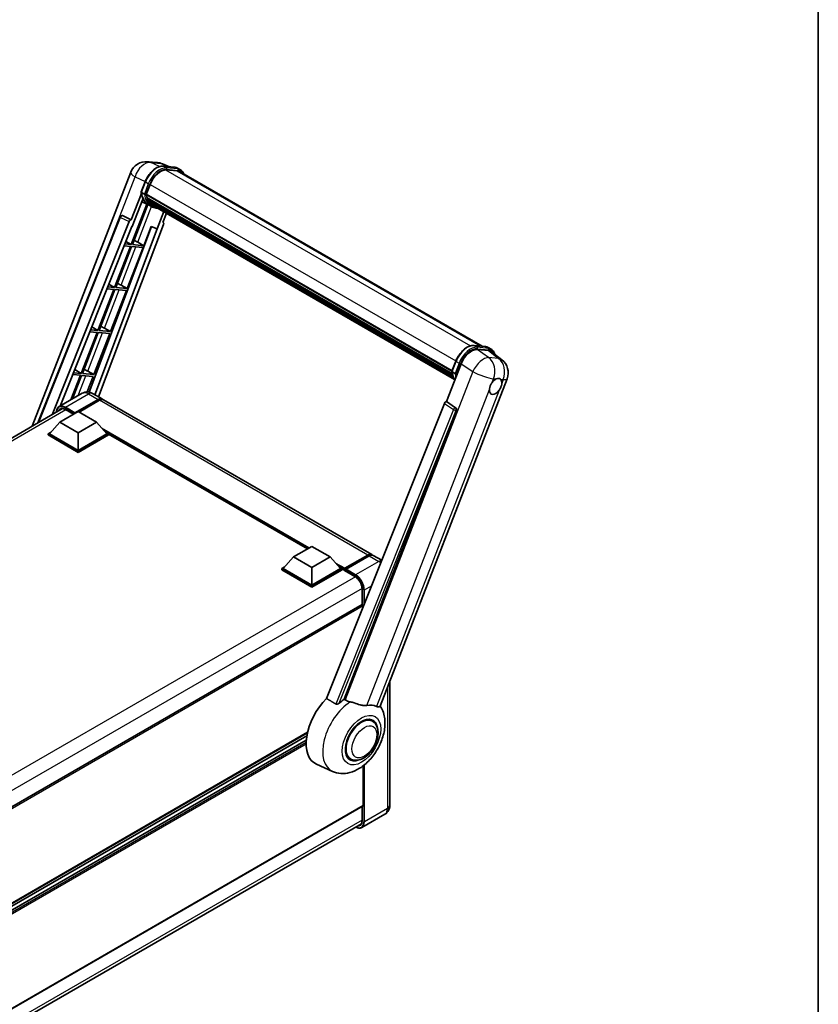
# Model space of a CAD drawing. Units: millimetres. Extents: x 29 to 10070, y 15 to 1701.
# Drawn here: x 1955 to 2375, y 310 to 828 of the extents above; entities that cross this region are included whole.
import ezdxf

# ---------------------------------------------------------------- set-up
doc = ezdxf.new("R2010")
doc.units = ezdxf.units.MM
for name, color, linetype, lineweight in [('Border (ISO)', 7, 'Continuous', 35), ('Visible (ISO)', 7, 'Continuous', 35), ('Visible Narrow (ISO)', 7, 'Continuous', 25)]:
    doc.layers.add(name, color=color, linetype=linetype, lineweight=lineweight)

# ---------------------------------------------------------------- blocks, each defined once
blk = doc.blocks.new('図面枠 tk図枠')
at = {"layer": 'Border (ISO)'}
blk.add_line((405.5, 289), (405.5, 8), dxfattribs=at)

msp = doc.modelspace()

# ---------------------------------------------------------------- linework, layer by layer
at = {"layer": 'Visible (ISO)'}
for p, q in [((2022.0845, 753.3504), (2027.2378, 752.8902)), ((2033.5196, 750.695), (2029.8481, 752.2409)), ((1961.2931, 614.1052), (2013.1718, 747.8146)), ((2030.2389, 750.988), (2036.2513, 750.451)), ((2037.5527, 748.5199), (2031.6442, 749.0477)), ((2032.0031, 749.0331), (2038.0155, 748.4961)), ((2039.3762, 749.0702), (2037.8334, 749.9609)), ((2038.8308, 748.1254), (2198.0722, 656.1873)), ((2018.6905, 737.4557), (2020.7251, 742.6996)), ((2021.3431, 736.1663), (2023.3625, 741.371)), ((2018.8099, 736.5816), (2013.468, 722.8137)), ((2020.3809, 736.3282), (2018.8381, 737.2189)), ((2021.3594, 736.2084), (2182.3181, 643.2789)), ((2021.6554, 731.0554), (2013.385, 709.7395)), ((2013.9177, 719.1737), (2019.5522, 733.696)), ((2022.4797, 730.6906), (2018.9861, 732.2368)), ((2021.2893, 735.9964), (2182.238, 643.0726)), ((2021.5157, 735.6769), (2021.2958, 735.8039)), ((2022.1298, 733.615), (2021.8412, 733.7816)), ((2021.8468, 733.9157), (2182.5893, 641.111)), ((2021.8668, 734.3182), (2182.464, 641.5974)), ((2022.6198, 732.633), (2182.938, 640.0733)), ((2023.0979, 731.9173), (2022.7495, 732.1184)), ((2022.7571, 732.187), (2183.1462, 639.5863)), ((2023.8175, 731.281), (2183.348, 639.1761)), ((2023.9927, 730.8629), (2183.6135, 638.7058)), ((2014.053, 709.6798), (2022.2453, 730.7943)), ((2024.1135, 729.7464), (2022.5707, 730.6371)), ((2030.5419, 727.0817), (2027.0196, 718.0035)), ((2030.1691, 721.322), (2032.0631, 726.2034)), ((1964.2509, 615.8128), (2007.5738, 724.3405)), ((1971.8033, 620.1733), (2012.4114, 721.9)), ((2008.6841, 725.0227), (2008.7179, 725.0197)), ((2013.468, 722.8137), (2008.9228, 724.9635)), ((2013.4549, 722.8149), (2013.468, 722.8137)), ((2030.1691, 721.322), (2030.1823, 721.3209)), ((2030.3014, 721.2918), (2030.1776, 721.3439)), ((1976.0462, 624.7351), (2013.7509, 719.1886)), ((2024.1488, 719.2123), (1991.3022, 632.0455)), ((2027.1864, 717.9886), (1994.2897, 630.6887)), ((2030.4696, 720.2871), (1996.2749, 629.5426)), ((2013.7509, 719.1886), (2013.9177, 719.1737)), ((2020.0654, 709.1428), (2023.9971, 719.2762)), ((2023.9971, 719.2762), (2027.0196, 718.0035)), ((2027.0196, 718.0035), (2027.1864, 717.9886)), ((2010.6348, 711.3824), (2013.385, 709.7395)), ((2016.8976, 710.9437), (2020.0654, 709.1428)), ((2012.9993, 708.7454), (2004.6104, 687.1244)), ((2005.2785, 687.0647), (2013.6673, 708.6858)), ((2009.6997, 709.0401), (2012.9993, 708.7454)), ((2013.385, 709.7395), (2010.0962, 710.0332)), ((2011.2908, 686.5277), (2019.6797, 708.1487)), ((2013.6673, 708.6858), (2019.6797, 708.1487)), ((2020.0654, 709.1428), (2014.053, 709.6798)), ((2004.2247, 686.1303), (1995.8359, 664.5093)), ((1996.5039, 664.4496), (2004.8928, 686.0707)), ((2000.6808, 686.4469), (2004.2247, 686.1303)), ((2004.6104, 687.1244), (2001.0772, 687.44)), ((2001.6558, 688.8894), (2004.6104, 687.1244)), ((2002.5163, 663.9126), (2010.9051, 685.5337)), ((2004.8928, 686.0707), (2010.9051, 685.5337)), ((2011.2908, 686.5277), (2005.2785, 687.0647)), ((2008.123, 688.3286), (2011.2908, 686.5277)), ((1995.4502, 663.5152), (1987.0613, 641.8942)), ((1987.7293, 641.8345), (1996.1182, 663.4556)), ((1991.6618, 663.8536), (1995.4502, 663.5152)), ((1995.8359, 664.5093), (1992.0583, 664.8467)), ((1992.6769, 666.3964), (1995.8359, 664.5093)), ((1996.1182, 663.4556), (2002.1306, 662.9186)), ((2002.5163, 663.9126), (1996.5039, 664.4496)), ((1999.3485, 665.7135), (2002.5163, 663.9126)), ((1993.7417, 641.2975), (2002.1306, 662.9186)), ((2193.7734, 656.5713), (2199.7858, 656.0343)), ((2195.4402, 654.4194), (2201.4932, 653.8787)), ((2201.368, 655.5442), (2202.9107, 654.6535)), ((2203.1027, 653.2621), (2208.4603, 649.1042)), ((2182.225, 643.039), (2184.2596, 648.2829)), ((1983.6979, 643.9034), (1987.0613, 641.8942)), ((1990.5739, 643.0984), (1993.7417, 641.2975)), ((2179.3167, 627.0609), (2187.0424, 646.9726)), ((2182.3726, 642.8022), (2183.9154, 641.9115)), ((1986.6756, 640.9001), (1981.6615, 627.9771)), ((1982.5523, 628.4913), (1987.3437, 640.8405)), ((1982.6429, 641.2603), (1986.6756, 640.9001)), ((1987.0613, 641.8942), (1983.0393, 642.2534)), ((1987.3437, 640.8405), (1993.356, 640.3035)), ((1993.7417, 641.2975), (1987.7293, 641.8345)), ((1990.1902, 632.144), (1993.356, 640.3035)), ((2144.3897, 466.7411), (2211.2458, 639.0528)), ((1987.6903, 631.4578), (1975.5409, 624.4433)), ((1983.6348, 620.8457), (1995.977, 627.9715)), ((1983.8277, 621.2243), (1995.977, 628.2387)), ((1996.7484, 627.7934), (1985.9875, 621.5806)), ((1993.1448, 631.3497), (1998.1589, 628.4549)), ((2140.0945, 546.5083), (1998.9302, 628.0095)), ((1732.7176, 482.1371), (1977.339, 623.3693)), ((1978.8701, 622.8809), (1983.1307, 620.4211)), ((2178.2601, 626.1472), (2116.235, 470.7691)), ((2125.5601, 470.3858), (2184.5359, 622.3872)), ((2179.3167, 627.0609), (2179.3036, 627.0621)), ((2184.1627, 623.7888), (2179.3167, 627.0609)), ((1975.9209, 616.2585), (1985.5633, 621.8255)), ((1983.6348, 620.8457), (1983.6348, 620.8903)), ((1983.7505, 620.7789), (1983.6348, 620.8457)), ((1985.5633, 621.8255), (1995.2056, 616.2585)), ((1975.9209, 616.2585), (1970.444, 610.1125)), ((1985.5633, 610.6915), (1975.9209, 616.2585)), ((1995.2056, 616.2585), (1985.5633, 610.6915)), ((1995.2056, 616.2585), (2000.6825, 610.1125)), ((1969.6727, 610.1125), (1971.2615, 611.0298)), ((1969.6727, 609.489), (1969.6727, 610.1125)), ((1985.5633, 600.9381), (1969.6727, 610.1125)), ((1985.5633, 600.3146), (1969.6727, 609.489)), ((1985.5633, 601.3834), (1970.444, 610.1125)), ((1985.5633, 610.6915), (1985.5633, 601.3834)), ((2000.6825, 610.1125), (1985.5633, 601.3834)), ((2001.4539, 610.1125), (1985.5633, 600.9381)), ((2001.4539, 609.489), (1985.5633, 600.3146)), ((1999.8651, 611.0298), (2001.4539, 610.1125)), ((2001.4539, 609.489), (2001.4539, 610.1125)), ((2106.2031, 549.4956), (2001.4539, 609.9726)), ((1985.5633, 600.3146), (1985.5633, 600.9381)), ((2098.8804, 545.2678), (2108.5227, 550.8349)), ((2108.5227, 550.8349), (2118.1651, 545.2678)), ((2098.8804, 545.2678), (2093.4035, 539.1219)), ((2108.5227, 539.7008), (2098.8804, 545.2678)), ((2118.1651, 545.2678), (2108.5227, 539.7008)), ((2118.1651, 545.2678), (2123.6419, 539.1219)), ((2125.6269, 538.8013), (2137.9691, 545.9271)), ((2125.8018, 539.3), (2137.9126, 546.2922)), ((2138.684, 545.8468), (2126.5347, 538.8324)), ((2145.2752, 543.5172), (2140.8659, 546.0629)), ((2092.6321, 539.1219), (2094.2209, 540.0392)), ((2092.6321, 538.4983), (2092.6321, 539.1219)), ((2108.5227, 529.9474), (2092.6321, 539.1219)), ((2108.5227, 530.3928), (2093.4035, 539.1219)), ((2108.5227, 539.7008), (2108.5227, 530.3928)), ((2123.6419, 539.1219), (2108.5227, 530.3928)), ((2124.4133, 539.1219), (2108.5227, 529.9474)), ((2122.8245, 540.0392), (2124.4133, 539.1219)), ((2124.4133, 538.4983), (2124.4133, 539.1219)), ((2108.5227, 529.3239), (2092.6321, 538.4983)), ((2124.4133, 538.4983), (2108.5227, 529.3239)), ((2125.5704, 538.3139), (2124.4133, 538.9819)), ((2125.5704, 538.4983), (2125.5704, 538.8992)), ((2125.5704, 538.2757), (2125.5704, 538.6765)), ((2125.6269, 538.1508), (2131.2195, 534.9219)), ((2126.3418, 538.4538), (2125.7633, 538.7878)), ((2126.3418, 538.4983), (2126.3418, 538.4538)), ((2108.5227, 529.3239), (2108.5227, 529.9474)), ((2134.9401, 528.4777), (2134.9401, 520.2655)), ((2134.9401, 520.2655), (1890.4965, 379.136)), ((2135.5985, 519.2762), (2135.5985, 519.5705)), ((2149.6045, 480.1814), (2149.6045, 414.6878)), ((2140.3615, 458.7892), (2138.5731, 459.8217)), ((2106.1995, 452.7546), (1891.0681, 328.5485)), ((2105.8906, 451.202), (1891.0681, 327.1742)), ((2105.5935, 448.8698), (1891.0681, 325.0135)), ((2119.444, 432.3765), (2110.9895, 436.1181)), ((2128.907, 438.9494), (2127.1186, 439.9819)), ((2135.5985, 414.4651), (2135.5985, 435.4012)), ((2135.4855, 414.2154), (1891.0681, 273.1009)), ((2146.9708, 409.91), (2134.8214, 402.8955)), ((2134.9401, 413.9005), (2134.9401, 406.4486)), ((1890.1689, 263.7575), (2134.5974, 404.8784))]:
    msp.add_line(p, q, dxfattribs=at)
for centre, radius, start, end in [((2021.3081, 744.6578), 8.7273, 84.896091, 158.793977), ((2026.4614, 744.1975), 8.7273, 67.166358, 84.896091), ((2008.587, 723.9361), 1.0909, 84.896091, 158.2387), ((2203.1095, 642.2097), 8.7273, 338.793977, 52.185752)]:
    msp.add_arc(centre, radius, start, end, dxfattribs=at)
for centre, major_axis, ratio, start_param, end_param in [((2028.8404, 740.8817), (4.4727, 7.747), 0.57735027, 0.26179939, 1.83259571), ((2034.4671, 740.5674), (4.3636, 7.558), 0.57735027, 0, 0.26179939), ((2034.8528, 740.3447), (4.4727, 7.747), 0.57735027, 6.06187086, 6.54498469), ((2034.4671, 740.5674), (4.4727, 7.747), 0.57735027, 6.06187086, 6.24005567), ((2021.6129, 736.0993), (-0.2345, -0.4062), 0.57735027, 4.87693346, 6.77119455), ((2031.4686, 746.9395), (-9.2836, -16.0797), 0.57735027, 5.93096438, 6.30366314), ((2033.3971, 745.8261), (-8.7382, -15.135), 0.57735027, 5.69863493, 5.7149654), ((2033.7828, 745.6034), (8.8473, 15.3239), 0.57735027, 2.5543424, 2.68164536), ((2022.1704, 734.0186), (-0.2345, -0.4062), 0.57735027, 4.74797851, 6.94572748), ((2033.3971, 745.8261), (-8.7382, -15.135), 0.57735027, 5.88216923, 5.89997857), ((2033.7828, 745.6034), (-8.8473, -15.3239), 0.57735027, 5.87046798, 5.99777094), ((2023.0808, 732.2899), (-0.2345, -0.4062), 0.57735027, 4.92251144, 7.1202604), ((2033.7828, 745.6034), (-8.8473, -15.3239), 0.57735027, 6.0450009, 6.17230386), ((2033.3971, 745.8261), (-8.7382, -15.135), 0.57735027, 6.084277, 6.18156167), ((2023.9306, 731.1884), (-0.1255, -0.2173), 0.57735027, 4.61794393, 5.13932199), ((2024.3163, 730.9657), (-0.2345, -0.4062), 0.57735027, 5.09704436, 7.28961151), ((2023.9306, 731.1884), (-0.2345, -0.4062), 0.57735027, 0.96529558, 1.00642621), ((2033.7828, 745.6034), (-8.8473, -15.3239), 0.57735027, 6.22138854, 6.34498207), ((2033.3971, 745.8261), (-8.8473, -15.3239), 0.57735027, 0.0217991, 0.06179676), ((2025.8395, 730.0863), (-0.2345, -0.4062), 0.57735027, 5.2767591, 7.28961151), ((2025.4538, 730.309), (-0.2345, -0.4062), 0.57735027, 0.96529558, 1.00642621), ((2008.6007, 723.9349), (0.1411, 1.0822), 0.73761003, 6.04950114, 6.31311409), ((2013.0727, 721.8166), (0.5411, 0.9497), 0.5794272, 0.25896112, 1.80620149), ((2029.7901, 720.3234), (-0.5538, -0.9471), 0.57511278, 1.85878508, 3.40602546), ((2014.5022, 711.0202), (-4.0453, 1.6373), 0.22135844, 4.17094547, 4.70044469), ((2005.7276, 688.4051), (-4.0453, 1.6373), 0.22135844, 4.17094547, 4.70044469), ((1996.953, 665.79), (-4.0453, 1.6373), 0.22135844, 4.17094547, 4.70044469), ((2192.3836, 646.4328), (-4.3285, -7.5975), 0.57952204, 3.40056789, 4.96376802), ((2198.3551, 645.8994), (4.4316, 7.5765), 0.57513686, 6.20770977, 6.54772141), ((1988.1785, 643.1749), (-4.0453, 1.6373), 0.22135844, 4.17094547, 4.70044469), ((2205.2164, 635.0427), (2.3182, 4.0152), 0.57735027, 0.6952205, 1.3991746), ((2205.2164, 635.0427), (2.3182, 4.0152), 0.57735027, 5.40760948, 6.11156358), ((2205.2164, 635.0427), (-2.3182, -4.0152), 0.57735027, 5.40760948, 7.68235991), ((1995.977, 624.6759), (2.1818, 3.779), 0.57735027, 6.10547471, 7.06858347), ((1995.977, 624.6759), (2.0182, 3.4956), 0.57735027, 0.02962637, 0.78539816), ((1996.7484, 624.2305), (2.1818, 3.779), 0.57735027, 0, 0.78539816), ((2178.9214, 626.0638), (-0.5411, -0.9497), 0.5794272, 3.40055377, 4.94779415), ((2183.7061, 622.8378), (-0.0293, -1.0911), 0.83822063, 1.16770984, 2.6512397), ((1983.8277, 621.0016), (0.1364, 0.2362), 0.57735027, 0.78539816, 2.35619449), ((2137.9126, 542.7293), (2.1818, 3.779), 0.57735027, 6.10547471, 7.06858347), ((2138.684, 542.2839), (2.1818, 3.779), 0.57735027, 0, 0.78539816), ((2125.8018, 539.0328), (0.1636, 0.2834), 0.57735027, 0.78539816, 2.35619449), ((2125.7633, 538.5652), (-0.1364, 0.2362), 0.57735027, 5.49778714, 7.06858347), ((2125.7633, 538.387), (-0.1364, -0.2362), 0.57735027, 5.49778714, 6.28318531), ((2126.5347, 538.6097), (-0.1364, -0.2362), 0.57735027, 3.92699082, 5.49778714), ((2135.2128, 519.7932), (-0.2727, 0.4724), 0.57735027, 3.92699082, 6.28318531), ((2121.7135, 456.3291), (-11.4545, -19.8399), 0.57735027, 4.27198711, 6.34508866), ((2127.1132, 453.2116), (11.1205, 19.2613), 0.57735027, 0.88431348, 1.05235894), ((2133.2843, 449.6487), (9.682, 16.7697), 0.57735027, 0.04275891, 0.48083986), ((2134.6342, 448.8693), (-6, -10.3923), 0.57735027, 2.51814983, 6.90662813), ((2134.6342, 448.8693), (-5.7273, -9.9199), 0.57735027, 3.14159265, 6.28318531), ((2134.6342, 448.8693), (-5.7273, -9.9199), 0.57735027, 3.14159263, 6.28318531), ((2135.2128, 414.6878), (0.2727, -0.4724), 0.57735027, 0, 0.78539816)]:
    msp.add_ellipse(centre, major_axis=major_axis, ratio=ratio, start_param=start_param, end_param=end_param, dxfattribs=at)
for points, knots in [([(2020.7251, 742.6996), (2021.0809, 743.6166), (2021.5331, 744.5222), (2022.5883, 746.2286), (2023.1913, 747.0292), (2024.4945, 748.4517), (2025.1946, 749.0734), (2026.6338, 750.079), (2027.3728, 750.4631), (2028.8339, 750.948), (2029.5574, 751.0489), (2030.2389, 750.988)], [6.28318531, 6.28318531, 6.28318531, 6.28318531, 6.59734457, 6.59734457, 6.91150384, 6.91150384, 7.2256631, 7.2256631, 7.53982237, 7.53982237, 7.85398163, 7.85398163, 7.85398163, 7.85398163]), ([(2036.2513, 750.451), (2036.3649, 750.4408), (2036.4772, 750.4262), (2036.6991, 750.3879), (2036.8086, 750.3643), (2037.0242, 750.3079), (2037.1303, 750.2752), (2037.3385, 750.2007), (2037.4407, 750.1589), (2037.6405, 750.0665), (2037.7382, 750.0158), (2037.8334, 749.9609)], [1.570796327, 1.570796327, 1.570796327, 1.570796327, 1.623156204, 1.623156204, 1.675516082, 1.675516082, 1.727875959, 1.727875959, 1.780235837, 1.780235837, 1.832595715, 1.832595715, 1.832595715, 1.832595715]), ([(2041.1922, 746.7621), (2041.0391, 747.1958), (2040.8387, 747.5936), (2040.2638, 748.4115), (2039.8522, 748.7953), (2039.3762, 749.0702)], [3.991574901, 3.991574901, 3.991574901, 3.991574901, 4.188790205, 4.188790205, 4.450589593, 4.450589593, 4.450589593, 4.450589593]), ([(2018.6905, 737.4557), (2018.6843, 737.4398), (2018.6816, 737.4233), (2018.6842, 737.3742), (2018.6987, 737.3411), (2018.7524, 737.2769), (2018.7904, 737.2465), (2018.8381, 737.2189)], [-0.047751254, -0.047751254, -0.047751254, -0.047751254, -0.0376220805, -0.0376220805, -0.0185556094, -0.0185556094, 0, 0, 0, 0]), ([(2022.5707, 730.6371), (2022.1436, 730.8837), (2021.7445, 731.1786), (2021.0115, 731.8572), (2020.6777, 732.2407), (2020.0812, 733.0865), (2019.8184, 733.5486), (2019.3665, 734.5415), (2019.1775, 735.0723), (2018.8742, 736.193), (2018.76, 736.7829), (2018.6833, 737.3975)], [4.974188368, 4.974188368, 4.974188368, 4.974188368, 5.104549002, 5.104549002, 5.234909635, 5.234909635, 5.365270269, 5.365270269, 5.495630902, 5.495630902, 5.625991536, 5.625991536, 5.625991536, 5.625991536]), ([(2020.3809, 736.3282), (2020.4286, 736.3007), (2020.4849, 736.2766), (2020.6103, 736.2374), (2020.6783, 736.2229), (2020.8197, 736.2052), (2020.8918, 736.2028), (2020.9976, 736.2093), (2021.0341, 736.2137), (2021.1029, 736.2265), (2021.135, 736.2349), (2021.1649, 736.2453), (2021.1658, 736.2456), (2021.1666, 736.2459)], [-0.0807455701, -0.0807455701, -0.0807455701, -0.0807455701, -0.0621538264, -0.0621538264, -0.0430502261, -0.0430502261, -0.0228675214, -0.0228675214, -0.011463002, -0.011463002, 0, 0, 0.0003347789, 0.0003347789, 0.0003347789, 0.0003347789]), ([(2024.1135, 729.7464), (2024.8827, 729.3023), (2025.7424, 729.0164), (2026.9379, 728.8591), (2027.2226, 728.8376), (2027.5117, 728.8311)], [1.308996939, 1.308996939, 1.308996939, 1.308996939, 1.543772585, 1.543772585, 1.615404026, 1.615404026, 1.615404026, 1.615404026]), ([(2184.2596, 648.2829), (2184.6154, 649.1999), (2185.0676, 650.1055), (2186.1228, 651.8119), (2186.7258, 652.6125), (2188.029, 654.035), (2188.7291, 654.6567), (2190.1683, 655.6623), (2190.9073, 656.0464), (2192.3684, 656.5313), (2193.0919, 656.6322), (2193.7734, 656.5713)], [3.14159265, 3.14159265, 3.14159265, 3.14159265, 3.45575192, 3.45575192, 3.76991118, 3.76991118, 4.08407045, 4.08407045, 4.39822972, 4.39822972, 4.71238898, 4.71238898, 4.71238898, 4.71238898]), ([(2199.7858, 656.0343), (2199.8994, 656.0241), (2200.0118, 656.0095), (2200.2336, 655.9712), (2200.3431, 655.9476), (2200.5587, 655.8912), (2200.6648, 655.8585), (2200.873, 655.784), (2200.9752, 655.7422), (2201.1751, 655.6498), (2201.2728, 655.5992), (2201.368, 655.5442)], [4.71238898, 4.71238898, 4.71238898, 4.71238898, 4.764748858, 4.764748858, 4.817108736, 4.817108736, 4.869468613, 4.869468613, 4.921828491, 4.921828491, 4.974188368, 4.974188368, 4.974188368, 4.974188368]), ([(2204.8657, 651.8939), (2204.8644, 651.8986), (2204.8632, 651.9033), (2204.6996, 652.5138), (2204.4542, 653.0618), (2203.7983, 653.9948), (2203.3867, 654.3786), (2202.9107, 654.6535)], [0.783371756, 0.783371756, 0.783371756, 0.783371756, 0.785398163, 0.785398163, 1.047197551, 1.047197551, 1.308996939, 1.308996939, 1.308996939, 1.308996939]), ([(2182.225, 643.039), (2182.2188, 643.0231), (2182.2161, 643.0066), (2182.2187, 642.9575), (2182.2332, 642.9244), (2182.2869, 642.8602), (2182.3249, 642.8298), (2182.3726, 642.8022)], [-0.047751254, -0.047751254, -0.047751254, -0.047751254, -0.0376220805, -0.0376220805, -0.0185556094, -0.0185556094, 0, 0, 0, 0]), ([(2183.7504, 638.4881), (2183.5187, 638.8437), (2183.3107, 639.2247), (2182.9011, 640.1248), (2182.712, 640.6557), (2182.4087, 641.7763), (2182.2945, 642.3662), (2182.2178, 642.9808)], [2.117683077, 2.117683077, 2.117683077, 2.117683077, 2.223677615, 2.223677615, 2.354038249, 2.354038249, 2.484398882, 2.484398882, 2.484398882, 2.484398882]), ([(2184.7011, 641.8292), (2184.7003, 641.8289), (2184.6994, 641.8286), (2184.6695, 641.8182), (2184.6374, 641.8098), (2184.5687, 641.797), (2184.5321, 641.7926), (2184.4263, 641.7861), (2184.3542, 641.7885), (2184.2128, 641.8062), (2184.1448, 641.8207), (2184.0194, 641.8599), (2183.9631, 641.884), (2183.9154, 641.9115)], [-0.0003347789, -0.0003347789, -0.0003347789, -0.0003347789, 0, 0, 0.011463002, 0.011463002, 0.0228675214, 0.0228675214, 0.0430502261, 0.0430502261, 0.0621538264, 0.0621538264, 0.0807455701, 0.0807455701, 0.0807455701, 0.0807455701]), ([(2205.5116, 638.9834), (2205.584, 639.0176), (2205.656, 639.0491), (2206.1294, 639.2384), (2206.516, 639.3015), (2207.1803, 639.2422), (2207.505, 639.1155), (2207.8104, 638.8567), (2207.8545, 638.8148), (2207.8964, 638.7704)], [4.535339596, 4.535339596, 4.535339596, 4.535339596, 4.561894963, 4.561894963, 4.711051305, 4.711051305, 4.860207647, 4.860207647, 4.886763014, 4.886763014, 4.886763014, 4.886763014]), ([(2201.9513, 633.4986), (2201.9578, 633.5859), (2201.9666, 633.6747), (2202.0394, 634.2688), (2202.178, 634.8064), (2202.5615, 635.7949), (2202.8336, 636.3158), (2203.2104, 636.8805), (2203.2687, 636.9646), (2203.3281, 637.0472)], [4.535339596, 4.535339596, 4.535339596, 4.535339596, 4.561894963, 4.561894963, 4.711051305, 4.711051305, 4.860207647, 4.860207647, 4.886763014, 4.886763014, 4.886763014, 4.886763014]), ([(2208.4814, 636.5869), (2208.4749, 636.4996), (2208.4657, 636.4111), (2208.3881, 635.8197), (2208.2399, 635.2877), (2207.8563, 634.2992), (2207.5939, 633.7727), (2207.2219, 633.2053), (2207.164, 633.1209), (2207.1046, 633.0383)], [4.535339596, 4.535339596, 4.535339596, 4.535339596, 4.561894963, 4.561894963, 4.711051305, 4.711051305, 4.860207647, 4.860207647, 4.886763014, 4.886763014, 4.886763014, 4.886763014]), ([(1993.1448, 631.3497), (1992.8927, 631.4953), (1992.6204, 631.63), (1992.0254, 631.8647), (1991.7024, 631.9648), (1990.9994, 632.1069), (1990.6188, 632.1487), (1989.8104, 632.1398), (1989.3822, 632.0882), (1988.5215, 631.863), (1988.0901, 631.6886), (1987.6903, 631.4578)], [3.141592654, 3.141592654, 3.141592654, 3.141592654, 3.298672286, 3.298672286, 3.455751919, 3.455751919, 3.612831552, 3.612831552, 3.769911184, 3.769911184, 3.926990817, 3.926990817, 3.926990817, 3.926990817]), ([(1974.1077, 621.5037), (1974.1139, 621.7247), (1974.1322, 621.9391), (1974.2015, 622.4039), (1974.2594, 622.6496), (1974.414, 623.1101), (1974.5109, 623.3247), (1974.7429, 623.7166), (1974.8782, 623.8938), (1975.1843, 624.2036), (1975.3553, 624.3362), (1975.5409, 624.4433)], [1.602386081, 1.602386081, 1.602386081, 1.602386081, 1.727875959, 1.727875959, 1.884955592, 1.884955592, 2.042035225, 2.042035225, 2.199114858, 2.199114858, 2.35619449, 2.35619449, 2.35619449, 2.35619449]), ([(1976.4156, 623.1511), (1976.5369, 623.2211), (1976.6679, 623.2748), (1976.949, 623.3483), (1977.0993, 623.3682), (1977.4176, 623.3717), (1977.5857, 623.3553), (1977.9355, 623.2846), (1978.1172, 623.2302), (1978.4889, 623.0836), (1978.6789, 622.9913), (1978.8701, 622.8809)], [2.35619449, 2.35619449, 2.35619449, 2.35619449, 2.513274123, 2.513274123, 2.670353756, 2.670353756, 2.827433388, 2.827433388, 2.984513021, 2.984513021, 3.141592654, 3.141592654, 3.141592654, 3.141592654]), ([(2137.9691, 545.9271), (2138.1192, 546.0138), (2138.2705, 546.0875), (2138.573, 546.2068), (2138.7241, 546.2524), (2139.0235, 546.3129), (2139.1718, 546.3279), (2139.4616, 546.3247), (2139.6032, 546.3065), (2139.7623, 546.2649), (2139.7856, 546.2582), (2139.8087, 546.251)], [1.570796327, 1.570796327, 1.570796327, 1.570796327, 1.727875959, 1.727875959, 1.884955592, 1.884955592, 2.042035225, 2.042035225, 2.199114858, 2.199114858, 2.226350272, 2.226350272, 2.226350272, 2.226350272]), ([(2131.2195, 534.9219), (2131.5982, 534.7033), (2131.9817, 534.413), (2132.7172, 533.7153), (2133.069, 533.3076), (2133.703, 532.415), (2133.9849, 531.9301), (2134.4483, 530.9345), (2134.6297, 530.4239), (2134.8739, 529.4323), (2134.937, 528.9514), (2134.94, 528.4994), (2134.9401, 528.4885), (2134.9401, 528.4777)], [0, 0, 0, 0, 0.31107929, 0.31107929, 0.6234698, 0.6234698, 0.93705488, 0.93705488, 1.25066041, 1.25066041, 1.56309811, 1.56309811, 1.57079633, 1.57079633, 1.57079633, 1.57079633]), ([(2119.444, 432.3765), (2120.828, 431.764), (2122.3037, 431.4204), (2125.3799, 431.2024), (2126.9663, 431.3897), (2130.3383, 432.2603), (2132.0692, 433.0608), (2135.5975, 435.2574), (2137.3394, 436.7504), (2140.4952, 440.1672), (2141.8992, 442.1017), (2144.2429, 446.2042), (2145.1872, 448.368), (2146.541, 452.8351), (2146.9483, 455.1388), (2147.0277, 459.7241), (2146.7247, 462.0221), (2145.4981, 465.1796), (2145.0419, 466.087), (2144.4715, 466.9519)], [1.37090029, 1.37090029, 1.37090029, 1.37090029, 1.5828623, 1.5828623, 1.82473816, 1.82473816, 2.13352035, 2.13352035, 2.50692303, 2.50692303, 2.887684, 2.887684, 3.26403173, 3.26403173, 3.64498683, 3.64498683, 4.01639556, 4.01639556, 4.16922133, 4.16922133, 4.16922133, 4.16922133]), ([(2122.9645, 468.3327), (2122.8433, 468.2247), (2122.7007, 468.1189), (2122.3615, 467.9192), (2122.1601, 467.8308), (2121.8306, 467.746), (2121.6858, 467.7253), (2121.4824, 467.736), (2121.4167, 467.7464), (2121.3019, 467.7797), (2121.2518, 467.8012), (2121.2071, 467.8276)], [0.192845303, 0.192845303, 0.192845303, 0.192845303, 0.240507365, 0.240507365, 0.297130074, 0.297130074, 0.334079186, 0.334079186, 0.352553742, 0.352553742, 0.369009283, 0.369009283, 0.369009283, 0.369009283]), ([(2128.7342, 469.0172), (2128.73, 469.0182), (2128.7258, 469.0192), (2127.751, 469.249), (2126.8523, 469.5982), (2126.1266, 470.0405)], [2.102258604, 2.102258604, 2.102258604, 2.102258604, 2.10340374, 2.10340374, 2.370180755, 2.370180755, 2.370180755, 2.370180755]), ([(2137.3903, 467.1023), (2137.2079, 467.0632), (2137.0201, 467.0364), (2136.5259, 466.9993), (2136.2151, 467.0066), (2135.2601, 467.1035), (2134.5929, 467.2641), (2132.921, 467.7494), (2131.8717, 468.1161), (2130.0793, 468.668), (2129.4008, 468.8608), (2128.7342, 469.0172)], [-5.27158626, -5.27158626, -5.27158626, -5.27158626, -5.18721863, -5.18721863, -5.05628435, -5.05628435, -4.79921142, -4.79921142, -4.44219969, -4.44219969, -4.22248819, -4.22248819, -4.22248819, -4.22248819]), ([(2144.3896, 466.741), (2144.3756, 466.7047), (2144.3561, 466.6698), (2144.2059, 466.4694), (2143.9469, 466.3515), (2143.419, 466.3583), (2143.2278, 466.3887), (2142.8681, 466.4988), (2142.7096, 466.5619), (2142.5436, 466.642)], [-7.96538497, -7.96538497, -7.96538497, -7.96538497, -7.917688575, -7.917688575, -7.676295197, -7.676295197, -7.560988477, -7.560988477, -7.477759094, -7.477759094, -7.477759094, -7.477759094]), ([(2128.907, 438.9494), (2129.5397, 438.5841), (2130.2477, 438.3559), (2131.7562, 438.1699), (2132.5564, 438.2363), (2134.2705, 438.6542), (2135.1776, 439.0609), (2136.9907, 440.1889), (2137.889, 440.9399), (2139.5335, 442.6714), (2140.2795, 443.6512), (2141.5573, 445.7391), (2142.0907, 446.8453), (2142.9021, 449.1019), (2143.1791, 450.252), (2143.4257, 452.5145), (2143.3937, 453.6278), (2142.9523, 455.6578), (2142.5622, 456.5892), (2141.5248, 457.944), (2140.9821, 458.4309), (2140.3615, 458.7892)], [1.30899694, 1.30899694, 1.30899694, 1.30899694, 1.54898108, 1.54898108, 1.81321676, 1.81321676, 2.13318584, 2.13318584, 2.48503901, 2.48503901, 2.83543378, 2.83543378, 3.18255481, 3.18255481, 3.53168486, 3.53168486, 3.88468465, 3.88468465, 4.21520983, 4.21520983, 4.45058959, 4.45058959, 4.45058959, 4.45058959]), ([(2146.9708, 409.91), (2147.3706, 410.1408), (2147.7374, 410.4272), (2148.3627, 411.06), (2148.6215, 411.405), (2149.0335, 412.1007), (2149.1876, 412.4512), (2149.416, 413.1311), (2149.4907, 413.4608), (2149.585, 414.0934), (2149.6045, 414.3966), (2149.6045, 414.6878)], [3.926990817, 3.926990817, 3.926990817, 3.926990817, 4.08407045, 4.08407045, 4.241150082, 4.241150082, 4.398229715, 4.398229715, 4.555309348, 4.555309348, 4.71238898, 4.71238898, 4.71238898, 4.71238898]), ([(2134.9401, 406.4486), (2134.9401, 406.2278), (2134.925, 406.0171), (2134.8661, 405.6219), (2134.8223, 405.4373), (2134.7087, 405.099), (2134.6388, 404.9453), (2134.4766, 404.6714), (2134.3843, 404.5511), (2134.1801, 404.3444), (2134.0681, 404.2579), (2133.9467, 404.1878)], [1.570796327, 1.570796327, 1.570796327, 1.570796327, 1.727875959, 1.727875959, 1.884955592, 1.884955592, 2.042035225, 2.042035225, 2.199114858, 2.199114858, 2.35619449, 2.35619449, 2.35619449, 2.35619449]), ([(2134.8214, 402.8955), (2134.6358, 402.7883), (2134.4355, 402.7066), (2134.0141, 402.5964), (2133.7931, 402.5678), (2133.3377, 402.5628), (2133.1033, 402.5863), (2132.6272, 402.6825), (2132.3855, 402.7553), (2131.9484, 402.9277), (2131.7535, 403.019), (2131.559, 403.1242)], [2.35619449, 2.35619449, 2.35619449, 2.35619449, 2.513274123, 2.513274123, 2.670353756, 2.670353756, 2.827433388, 2.827433388, 2.984513021, 2.984513021, 3.110002899, 3.110002899, 3.110002899, 3.110002899])]:
    msp.add_open_spline(points, degree=3, knots=knots, dxfattribs=at)
for points in [[(2116.235, 470.7691), (2118.7394, 469.2884), (2121.2071, 467.8276)], [(2126.1266, 470.0405), (2125.8436, 470.213), (2125.5601, 470.3858)]]:
    msp.add_open_spline(points, degree=2, dxfattribs=at)
at = {"layer": 'Visible Narrow (ISO)'}
for p, q in [((2023.8441, 752.8906), (2028.9974, 752.4303)), ((2028.3202, 750.7734), (2023.8441, 752.8906)), ((2028.9974, 752.4303), (2033.011, 750.7404)), ((2030.3832, 750.9417), (2036.3956, 750.4047)), ((2031.926, 750.051), (2030.3832, 750.9417)), ((2031.5589, 749.0462), (2192.0212, 656.4032)), ((2037.9384, 749.514), (2031.926, 750.051)), ((2032.1188, 749.3313), (2038.1312, 748.7943)), ((2037.9384, 749.514), (2036.3956, 750.4047)), ((2037.5527, 748.5199), (2197.3686, 656.2502)), ((1996.3188, 696.1458), (2015.4462, 745.4438)), ((2015.4462, 745.4438), (2020.8077, 742.908)), ((2018.8381, 737.2189), (2020.8996, 742.5321)), ((2022.4424, 741.6414), (2020.3809, 736.3282)), ((2022.4424, 741.6414), (2020.8996, 742.5321)), ((2021.1666, 736.2459), (2023.1621, 741.3889)), ((2023.3833, 741.4242), (2184.3432, 648.4939)), ((2016.8976, 710.9437), (2024.1785, 729.7093)), ((1964.774, 616.1149), (2007.8605, 724.0503)), ((2007.8605, 724.0503), (2012.4114, 721.9)), ((2013.4549, 722.8149), (2008.904, 724.9652)), ((2008.904, 724.9652), (2008.9228, 724.9635)), ((2030.1706, 721.3258), (2030.1823, 721.3209)), ((2008.123, 688.3286), (2015.9426, 708.4825)), ((1999.3485, 665.7135), (2007.1681, 685.8674)), ((1990.5739, 643.0984), (1998.3935, 663.2523)), ((2193.9177, 656.525), (2199.9301, 655.988)), ((2193.9177, 656.525), (2195.4605, 655.6343)), ((2201.5679, 650.2817), (2195.4402, 654.4194)), ((2201.4729, 655.0973), (2195.4605, 655.6343)), ((2195.6534, 654.9146), (2201.6657, 654.3776)), ((2199.9301, 655.988), (2201.4729, 655.0973)), ((2201.4932, 653.8787), (2206.7212, 649.8214)), ((2182.3726, 642.8022), (2184.4341, 648.1154)), ((2184.4341, 648.1154), (2185.9769, 647.2247)), ((2206.7212, 649.8214), (2201.5679, 650.2817)), ((2193.1701, 642.8349), (2126.1266, 470.0405)), ((2185.9769, 647.2247), (2183.9154, 641.9115)), ((2184.7011, 641.8292), (2186.6966, 646.9722)), ((2187.0424, 646.9726), (2193.1701, 642.8349)), ((1985.586, 630.2429), (1989.619, 640.6372)), ((2203.3281, 637.0472), (2204.1273, 639.107)), ((2204.1273, 639.107), (2205.5116, 638.9834)), ((2207.8964, 638.7704), (2209.2806, 638.6468)), ((2209.2806, 638.6468), (2208.4814, 636.5869)), ((2137.3903, 467.1023), (2201.9513, 633.4986)), ((2207.1046, 633.0383), (2142.5436, 466.642)), ((1978.8136, 624.1191), (1990.963, 631.1336)), ((1990.963, 631.1336), (1995.977, 628.2387)), ((1996.517, 627.6598), (1995.977, 627.9715)), ((2137.9126, 546.2922), (1996.7484, 627.7934)), ((1979.1194, 622.7369), (1734.2832, 481.3807)), ((1978.6208, 623.7851), (1983.6348, 620.8903)), ((1983.8277, 621.2243), (1978.8136, 624.1191)), ((1983.2105, 620.4672), (1978.8136, 623.0057)), ((2183.1004, 622.8755), (2121.2071, 467.8276)), ((2122.9645, 468.3327), (2184.4637, 622.3936)), ((2178.2601, 626.1472), (2183.1004, 622.8755)), ((2184.1438, 623.7904), (2179.3036, 627.0621)), ((2184.1627, 623.7888), (2184.1438, 623.7904)), ((2184.4637, 622.3936), (2184.5359, 622.3872)), ((2107.1728, 550.0555), (1998.0667, 613.0479)), ((2106.71, 549.7883), (1999.0476, 611.9471)), ((2106.3628, 549.5879), (1999.7833, 611.1216)), ((2125.7633, 538.7878), (2138.1055, 545.9136)), ((2138.1055, 545.9136), (2138.4526, 545.7132)), ((2138.684, 545.8468), (2143.6981, 542.952)), ((2125.8018, 539.3), (2121.0261, 542.0573)), ((2125.5704, 538.8992), (2122.0071, 540.9565)), ((2125.5704, 538.4983), (2122.7428, 540.1309)), ((2143.6981, 542.952), (2131.5487, 535.9375)), ((2131.4608, 534.7734), (1886.6281, 393.4192)), ((2131.163, 535.0468), (2125.5704, 538.2757)), ((2126.3418, 538.4983), (2131.3558, 535.6035)), ((2131.5487, 535.9375), (2126.5347, 538.8324)), ((2134.9321, 528.761), (1890.259, 387.4989)), ((2136.177, 527.921), (2139.9096, 530.076)), ((2135.0199, 520.2902), (2135.0199, 528.3664)), ((2135.7913, 527.921), (2135.7913, 519.7593)), ((2136.177, 520.7255), (2136.177, 527.921)), ((2135.5985, 519.5705), (1890.9999, 378.3514)), ((2148.3264, 476.8874), (2148.3264, 412.9063)), ((2106.2484, 452.9673), (1891.0681, 328.733)), ((2105.5843, 448.7538), (1891.0681, 324.9028)), ((2105.5246, 447.6505), (1891.0681, 323.834)), ((2105.5154, 446.7545), (1891.0681, 322.9433)), ((2135.7913, 435.5519), (2135.7913, 405.8919)), ((2136.177, 405.8919), (2136.177, 435.8625)), ((2135.5985, 414.4651), (1891.0681, 273.2854)), ((2135.0199, 406.3372), (2135.0199, 413.9466)), ((2148.3264, 412.9063), (2136.177, 405.8919)), ((2134.9401, 406.7365), (1890.2967, 265.4916))]:
    msp.add_line(p, q, dxfattribs=at)
for centre, major_axis, ratio, start_param, end_param in [((2021.3081, 744.6578), (3.7315, 7.8893), 0.65980777, 0.21484297, 1.7780431), ((2021.3081, 744.6578), (0.7764, 8.6927), 0.78867513, 6.01957236, 6.28318531), ((2026.4614, 744.1975), (0.7764, 8.6927), 0.78867513, 6.01957236, 6.28318531), ((2026.4614, 744.1975), (3.3867, 8.0434), 0.52285182, 0, 0.18906056), ((2021.3081, 744.6578), (-8.1363, 3.1569), 0.21132487, 0, 0.85161555), ((2026.912, 741.9951), (4.9091, 8.5028), 0.57735027, 0.26179939, 1.83259571), ((2028.4547, 741.1044), (4.9091, 8.5028), 0.57735027, 0.26179939, 1.83259571), ((2028.8404, 740.8817), (4.6364, 8.0304), 0.57735027, 0.26179939, 1.83259571), ((2030.1904, 750.4447), (0.0485, 0.5433), 0.78867513, 5.9323059, 6.28318531), ((2031.7331, 749.554), (0.0485, 0.5433), 0.78867513, 4.36150957, 5.9323059), ((2036.2028, 749.9077), (0.0485, 0.5433), 0.78867513, 5.9323059, 6.28318531), ((2032.9243, 741.4581), (4.9091, 8.5028), 0.57735027, 0, 0.26179939), ((2037.7455, 749.017), (0.0485, 0.5433), 0.78867513, 4.36150957, 5.9323059), ((2034.4671, 740.5674), (4.9091, 8.5028), 0.57735027, 0, 0.26179939), ((2034.8528, 740.3447), (4.6364, 8.0304), 0.57735027, 5.93848413, 6.54498469), ((2021.2336, 742.5023), (-0.5085, 0.1973), 0.21132487, 0, 0.93888201), ((2022.7764, 741.6115), (0.5085, -0.1973), 0.21132487, 4.08047467, 5.65127099), ((2031.8543, 746.7168), (-9.2836, -16.0797), 0.57735027, 5.62896416, 6.28318531), ((2033.3971, 745.8261), (-9.2836, -16.0797), 0.57735027, 5.62896416, 6.28318531), ((2033.7828, 745.6034), (-9.0109, -15.6074), 0.57735027, 5.63917515, 6.48369071), ((2008.587, 723.9361), (-1.0132, 0.4044), 0.19861581, 0, 0.8536021), ((2008.587, 723.9361), (0.4661, 0.9863), 0.65879397, 0.21458513, 1.76182551), ((2008.587, 723.9361), (0.097, 1.0866), 0.78867513, 6.01957236, 6.28318531), ((2190.4465, 647.5784), (4.9091, 8.5028), 0.57735027, 0.26179939, 1.83259571), ((2191.9893, 646.6877), (4.9091, 8.5028), 0.57735027, 0.26179939, 1.83259571), ((2192.375, 646.465), (4.6364, 8.0304), 0.57735027, 0.26179939, 1.83259571), ((2193.7249, 656.028), (0.0485, 0.5433), 0.78867513, 5.9323059, 6.28318531), ((2195.2677, 655.1373), (0.0485, 0.5433), 0.78867513, 4.36150957, 5.9323059), ((2199.7373, 655.491), (0.0485, 0.5433), 0.78867513, 5.9323059, 6.28318531), ((2196.4589, 647.0414), (4.9091, 8.5028), 0.57735027, 0, 0.26179939), ((2201.28, 654.6003), (0.0485, 0.5433), 0.78867513, 4.36150957, 5.9323059), ((2198.0016, 646.1507), (4.9091, 8.5028), 0.57735027, 0, 0.26179939), ((2198.3873, 645.928), (4.6364, 8.0304), 0.57735027, 5.86317441, 6.54498469), ((2184.7681, 648.0856), (-0.5085, 0.1973), 0.21132487, 0, 0.93888201), ((2197.9562, 642.6699), (4.8839, 7.2328), 0.48615458, 0.3031075, 1.86630763), ((2197.9562, 642.6699), (0.7764, 8.6927), 0.78867513, 4.36150957, 5.84503943), ((2203.1095, 642.2097), (-0.7764, -8.6927), 0.78867513, 1.21991692, 2.70344678), ((2203.1095, 642.2097), (5.3507, 6.8946), 0.62311053, 0, 0.34001164), ((2195.3889, 652.3001), (-9.2836, -16.0797), 0.57735027, 5.62896416, 5.98192027), ((2186.3109, 647.1948), (0.5085, -0.1973), 0.21132487, 4.08047467, 5.65127099), ((2197.9562, 642.6699), (8.1363, -3.1569), 0.21132487, 4.16774113, 5.65127099), ((2196.9316, 651.4094), (-9.2836, -16.0797), 0.57735027, 5.62896416, 5.77753779), ((2197.3173, 651.1867), (9.0109, 15.6074), 0.57735027, 2.4975825, 2.54520482), ((2203.1095, 642.2097), (8.1363, -3.1569), 0.21132487, 5.65127099, 6.28318531), ((1990.963, 625.7893), (-3.2727, 5.6685), 0.57735027, 5.49778714, 6.28318531), ((1990.963, 627.5707), (2.1818, 3.779), 0.57735027, 0, 0.78539816), ((1978.6208, 618.6635), (-3.1364, 5.4323), 0.57735027, 5.49778714, 7.00309553), ((1978.8136, 618.5521), (-2.7273, 4.7238), 0.57735027, 5.49778714, 6.73421212), ((1978.8136, 618.7748), (-3.2727, 5.6685), 0.57735027, 5.49778714, 6.28318531), ((1979.0065, 618.6635), (-2.5909, 4.4876), 0.57735027, 0, 0.32588296), ((1978.8136, 623.8965), (0.1364, 0.2362), 0.57735027, 0.78539816, 2.35619449), ((1979.0065, 623.1171), (-0.1364, -0.2362), 0.57735027, 5.49778714, 6.28318531), ((2183.6924, 622.839), (0.6109, 0.9038), 0.48730512, 0.3033371, 1.85057748), ((2183.6924, 622.839), (1.0132, -0.4044), 0.19861581, 4.16972768, 5.65325754), ((2183.6924, 622.839), (0.097, 1.0866), 0.78867513, 4.36150957, 5.84503943), ((2138.1055, 545.6909), (-0.1364, 0.2362), 0.57735027, 5.49778714, 6.28318531), ((2138.1055, 542.6179), (2.0182, 3.4956), 0.57735027, 0.15155638, 0.78539816), ((2143.6981, 539.3891), (2.1818, 3.779), 0.57735027, 0.27129336, 0.78539816), ((2143.6981, 537.6076), (3.2727, -5.6685), 0.57735027, 2.1266972, 2.35619449), ((2131.3558, 535.1581), (-0.1364, -0.2362), 0.57735027, 5.49778714, 6.28318531), ((2131.163, 530.5932), (-2.7273, 4.7238), 0.57735027, 3.92699082, 5.49778714), ((2131.5487, 535.7148), (0.1364, 0.2362), 0.57735027, 0.78539816, 2.35619449), ((2131.3558, 530.4818), (3.1364, -5.4323), 0.57735027, 0.78539816, 2.35619449), ((2131.5487, 530.5932), (-3.2727, 5.6685), 0.57735027, 3.92699082, 5.49778714), ((2135.2128, 528.4777), (-0.2727, 0), 0.57735027, 0, 0.78539816), ((2135.9842, 528.0323), (0.2727, 0), 0.57735027, 3.92699082, 5.49778714), ((2129.7051, 451.7151), (-10.9602, -18.9835), 0.57735027, 3.98967557, 6.34508866), ((2145.2408, 414.6878), (4.3636, 0), 0.57735027, 5.49778714, 6.28318531), ((2143.6981, 415.5785), (3.2727, -5.6685), 0.57735027, 0, 0.78539816), ((2131.3558, 408.4527), (3.1364, -5.4323), 0.57735027, 5.56327508, 7.06858347), ((2131.163, 408.5641), (2.7273, -4.7238), 0.57735027, 5.8321585, 7.06858347), ((2131.5487, 408.5641), (3.2727, -5.6685), 0.57735027, 0, 0.78539816), ((2135.2128, 406.4486), (-0.2727, 0), 0.57735027, 0, 0.78539816), ((2135.9842, 406.0032), (0.2727, 0), 0.57735027, 3.92699082, 5.49778714), ((2131.3558, 408.6754), (2.5909, -4.4876), 0.57735027, 5.95730235, 6.28318531)]:
    msp.add_ellipse(centre, major_axis=major_axis, ratio=ratio, start_param=start_param, end_param=end_param, dxfattribs=at)
for centre, major_axis in [((2134.6342, 448.8693), (-7.1565, -12.3954)), ((2136.177, 447.9786), (-4.6364, -8.0304))]:
    msp.add_ellipse(centre, major_axis=major_axis, ratio=0.57735027, dxfattribs=at)

# ---------------------------------------------------------------- block references
at = {"xscale": 6, "yscale": 6, "zscale": 6}
msp.add_blockref('図面枠 tk図枠', (-57.9381, -32.7076), dxfattribs=at)

doc.saveas('drawing.dxf')
